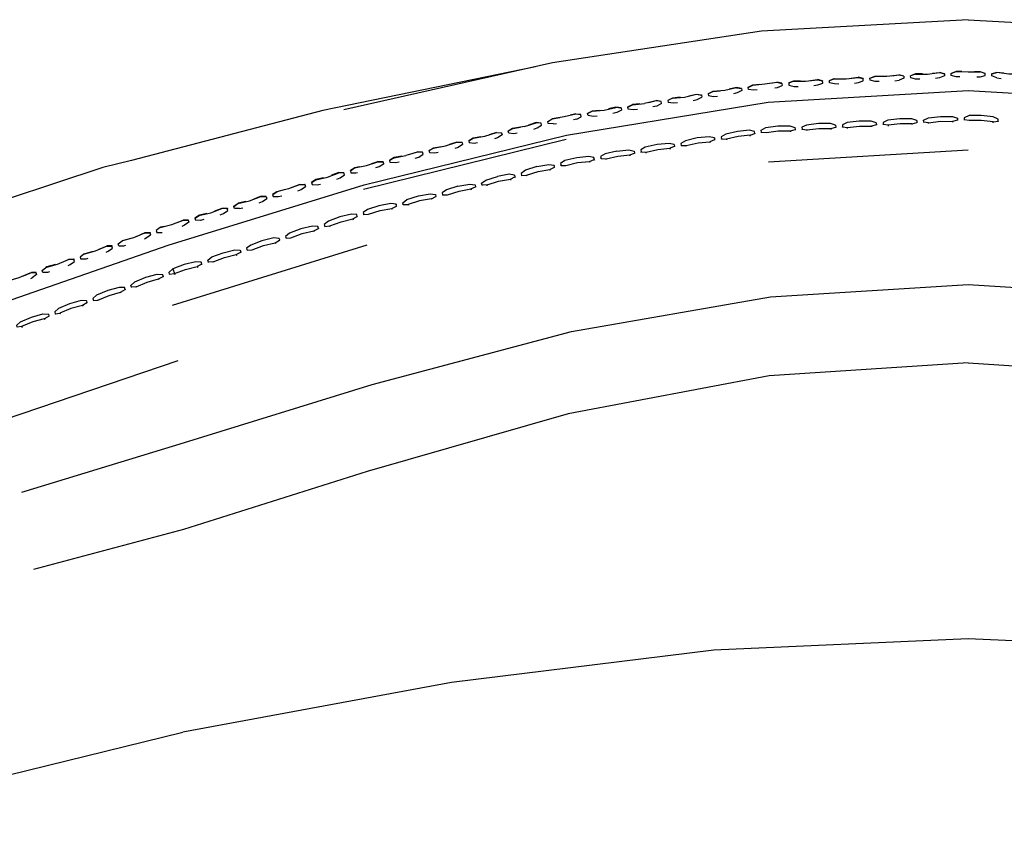
# Model space of a CAD drawing. Units: metres. Extents: x -0.354 to 0.354, y -0.405 to 0.405.
# Drawn here: x -0.173 to 0.007, y 0.255 to 0.405 of the extents above; entities that cross this region are included whole.
import ezdxf

# ---------------------------------------------------------------- set-up
doc = ezdxf.new("R2010")
doc.units = ezdxf.units.M
doc.header["$MEASUREMENT"] = 0

# ---------------------------------------------------------------- blocks, each defined once
blk = doc.blocks.new('5a3c2336-9560-4a08-a929-599933ac09e0')
for p, q in [((-0.02876, 0.39358), (-0.02748, 0.39374)), ((-0.01915, 0.39394), (-0.02006, 0.39418)), ((-0.01336, 0.39353), (-0.0126, 0.39363)), ((-0.01173, 0.39437), (-0.01263, 0.39461)), ((-0.00431, 0.39477), (-0.00431, 0.39481)), ((0.0012, 0.3952), (0.00221, 0.39522)), ((0.00435, 0.39481), (0.00525, 0.39505)), ((0.00523, 0.39406), (0.00601, 0.39397)), ((-0.04226, 0.39229), (-0.04359, 0.39198)), ((-0.03572, 0.39317), (-0.0349, 0.3933)), ((-0.03397, 0.39303), (-0.03398, 0.39307)), ((-0.02361, 0.39293), (-0.02437, 0.39294)), ((-0.04867, 0.3909), (-0.04867, 0.39094)), ((-0.06333, 0.38854), (-0.06427, 0.38867)), ((-0.056, 0.38971), (-0.056, 0.38975)), ((-0.07142, 0.38653), (-0.07199, 0.38639)), ((-0.07066, 0.38732), (-0.07067, 0.38736)), ((-0.0641, 0.38773), (-0.06483, 0.38756)), ((-0.00193, 0.38664), (-0.00194, 0.38671)), ((-0.08312, 0.38479), (-0.08311, 0.38483)), ((-0.07791, 0.38576), (-0.07792, 0.38581)), ((-0.07571, 0.38564), (-0.07509, 0.38574)), ((-0.02418, 0.38541), (-0.02415, 0.38504)), ((-0.0229, 0.38505), (-0.02291, 0.38512)), ((-0.01676, 0.38585), (-0.01674, 0.38548)), ((-0.0081, 0.38592), (-0.0081, 0.38599)), ((-0.07335, 0.38279), (-0.11035, 0.37366)), ((-0.08606, 0.38411), (-0.08743, 0.38367)), ((-0.08512, 0.38399), (-0.08513, 0.38403)), ((-0.04502, 0.38285), (-0.04503, 0.38292)), ((-0.03896, 0.38421), (-0.03897, 0.38429)), ((-0.09233, 0.38222), (-0.09234, 0.38226)), ((-0.09113, 0.38256), (-0.09113, 0.38255)), ((-0.05662, 0.38098), (-0.05443, 0.3812)), ((-0.05363, 0.38189), (-0.05357, 0.38152)), ((-0.05233, 0.38166), (-0.05235, 0.38172)), ((-0.10477, 0.37947), (-0.10556, 0.379)), ((-0.10186, 0.38013), (-0.10049, 0.38056)), ((-0.10091, 0.3794), (-0.10027, 0.3796)), ((-0.09955, 0.38045), (-0.09956, 0.38049)), ((-0.06094, 0.38061), (-0.06096, 0.38069)), ((-0.05965, 0.38046), (-0.05967, 0.38053)), ((0, 0.38083), (-0.03642, 0.37869)), ((-0.07548, 0.37768), (-0.0755, 0.37774)), ((-0.07428, 0.37797), (-0.07429, 0.37804)), ((-0.11765, 0.37582), (-0.11903, 0.3755)), ((-0.11391, 0.37671), (-0.11392, 0.37675)), ((-0.11273, 0.37711), (-0.11273, 0.37712)), ((-0.08149, 0.37626), (-0.08148, 0.37619)), ((-0.121, 0.37454), (-0.12101, 0.37458)), ((-0.11982, 0.37495), (-0.11982, 0.37494)), ((-0.08997, 0.37447), (-0.08999, 0.37454)), ((-0.0887, 0.37448), (-0.08868, 0.37441)), ((-0.12809, 0.37238), (-0.1281, 0.37242)), ((-0.12691, 0.37278), (-0.12693, 0.37276)), ((-0.09719, 0.37275), (-0.09711, 0.3724)), ((-0.0959, 0.37269), (-0.09588, 0.37263)), ((-0.13519, 0.37025), (-0.13518, 0.37021)), ((-0.134, 0.37061), (-0.13321, 0.37116)), ((-0.13299, 0.3702), (-0.13237, 0.37034)), ((-0.11155, 0.36903), (-0.11158, 0.3691)), ((-0.11736, 0.36688), (-0.11739, 0.36694)), ((-0.15164, 0.36518), (-0.1502, 0.3658)), ((-0.14934, 0.36578), (-0.1493, 0.3658)), ((-0.11858, 0.36658), (-0.11855, 0.36651)), ((-0.10975, 0.36352), (-0.14528, 0.35252)), ((-0.12448, 0.36476), (-0.12445, 0.3647)), ((-0.13358, 0.36178), (-0.13275, 0.36222)), ((-0.16548, 0.36034), (-0.16403, 0.36097)), ((-0.16313, 0.36092), (-0.16315, 0.36096)), ((-0.13994, 0.3604), (-0.1399, 0.36033)), ((-0.13862, 0.36035), (-0.13865, 0.36041)), ((-0.17242, 0.35792), (-0.17094, 0.35855)), ((-0.17107, 0.35744), (-0.17083, 0.35755)), ((-0.15265, 0.35576), (-0.15269, 0.35582)), ((-0.15386, 0.35541), (-0.15381, 0.35536)), ((-0.1609, 0.35334), (-0.16081, 0.35299)), ((-0.15964, 0.3534), (-0.15959, 0.35334)), ((-0.16785, 0.35093), (-0.16775, 0.35057)), ((-0.16652, 0.35093), (-0.16659, 0.35098)), ((-0.09425, 0.28363), (-0.1433, 0.27458))]:
    blk.add_line(p, q)
for points in [[(0, 0.40468, 0), (-0.03773, 0.40257, 0), (-0.07582, 0.39678, 0), (-0.11395, 0.38823, 0)], [(0, 0.40468, 0), (0.03773, 0.40257, 0), (0.07581, 0.39678, 0), (0.11395, 0.38823, 0)], [(-0.07892, 0.39608, 0), (-0.11776, 0.38812, 0), (-0.15268, 0.379, 0), (-0.15789, 0.37771, 0), (-0.1841, 0.36908, 0)], [(-0.03057, 0.39347, 0), (-0.03187, 0.39348, 0), (-0.03187, 0.39345, 0), (-0.02966, 0.39343, 0), (-0.02748, 0.39371, 0)], [(-0.02656, 0.3935, 0), (-0.02748, 0.39374, 0), (-0.02748, 0.39371, 0), (-0.02656, 0.39349, 0)], [(-0.02532, 0.39358, 0), (-0.02532, 0.39356, 0), (-0.02532, 0.39358, 0), (-0.02444, 0.39392, 0), (-0.02315, 0.39391, 0)], [(-0.02437, 0.39294, 0), (-0.02529, 0.39318, 0), (-0.02532, 0.39356, 0), (-0.02444, 0.39389, 0)], [(-0.02444, 0.39392, 0), (-0.02444, 0.39389, 0), (-0.02224, 0.39387, 0), (-0.02006, 0.39415, 0), (-0.01914, 0.39393, 0)], [(-0.02134, 0.39402, 0), (-0.02006, 0.39418, 0), (-0.02006, 0.39415, 0)], [(-0.02075, 0.3931, 0), (-0.02, 0.3932, 0), (-0.01912, 0.39354, 0), (-0.01914, 0.39393, 0), (-0.01915, 0.39394, 0), (-0.01914, 0.3939, 0)], [(-0.0179, 0.39401, 0), (-0.0179, 0.394, 0), (-0.0179, 0.39401, 0), (-0.01702, 0.39436, 0)], [(-0.01788, 0.39361, 0), (-0.0179, 0.394, 0), (-0.01702, 0.39432, 0)], [(-0.01621, 0.39337, 0), (-0.01697, 0.39337, 0), (-0.01788, 0.39361, 0)], [(-0.01482, 0.39431, 0), (-0.01702, 0.39432, 0), (-0.01702, 0.39436, 0), (-0.01573, 0.39435, 0)], [(-0.01173, 0.39434, 0), (-0.01173, 0.39437, 0), (-0.01173, 0.39436, 0), (-0.01263, 0.39458, 0), (-0.01482, 0.39431, 0)], [(-0.01391, 0.39445, 0), (-0.01263, 0.39461, 0), (-0.01263, 0.39458, 0)], [(-0.01173, 0.39436, 0), (-0.01171, 0.39398, 0), (-0.0126, 0.39363, 0)], [(-0.00832, 0.39478, 0), (-0.0096, 0.39479, 0), (-0.0096, 0.39476, 0), (-0.01048, 0.39443, 0)], [(-0.0096, 0.39479, 0), (-0.01048, 0.39445, 0), (-0.01048, 0.39443, 0), (-0.01048, 0.39445, 0)], [(-0.0088, 0.3938, 0), (-0.00957, 0.39381, 0), (-0.01047, 0.39405, 0), (-0.01048, 0.39443, 0)], [(-0.0096, 0.39476, 0), (-0.0074, 0.39474, 0), (-0.00521, 0.39502, 0), (-0.00431, 0.3948, 0)], [(-0.00648, 0.39489, 0), (-0.00521, 0.39505, 0), (-0.00521, 0.39502, 0)], [(-0.00431, 0.3948, 0), (-0.00431, 0.39441, 0), (-0.0052, 0.39407, 0), (-0.00597, 0.39397, 0)], [(-0.00431, 0.3948, 0), (-0.00431, 0.39481, 0), (-0.00521, 0.39505, 0)], [(-0.00115, 0.3952, 0), (-0.00218, 0.39523, 0), (-0.00218, 0.3952, 0), (-0.00307, 0.39487, 0)], [(-0.00307, 0.39488, 0), (-0.00307, 0.39487, 0), (-0.00307, 0.39488, 0), (-0.00218, 0.39523, 0)], [(-0.00153, 0.39423, 0), (-0.00217, 0.39424, 0), (-0.00306, 0.39448, 0), (-0.00307, 0.39487, 0)], [(-0.00218, 0.3952, 0), (0.00002, 0.39514, 0), (0.00221, 0.39519, 0), (0.00221, 0.39522, 0), (0.0031, 0.39488, 0), (0.0031, 0.39487, 0), (0.0031, 0.39488, 0)], [(0.0016, 0.39422, 0), (0.00221, 0.39424, 0), (0.0031, 0.39448, 0)], [(0.0031, 0.39448, 0), (0.0031, 0.39487, 0), (0.00221, 0.39519, 0)], [(0.00523, 0.39406, 0), (0.00434, 0.39441, 0), (0.00435, 0.39479, 0)], [(0.00651, 0.39489, 0), (0.00525, 0.39505, 0), (0.00525, 0.39502, 0), (0.00435, 0.39479, 0), (0.00435, 0.39481, 0), (0.00435, 0.39477, 0)], [(0.01052, 0.39444, 0), (0.00964, 0.39479, 0), (0.00964, 0.39476, 0), (0.00744, 0.39474, 0), (0.00525, 0.39502, 0)], [(-0.20621, 0.34457, 0), (-0.20632, 0.34335, 0), (-0.20617, 0.34242, 0), (-0.2059, 0.34167, 0), (-0.17875, 0.35211, 0), (-0.14601, 0.36353, 0), (-0.11023, 0.3745, 0), (-0.07327, 0.38362, 0), (-0.03651, 0.38963, 0), (0, 0.39177, 0)], [(-0.04226, 0.39225, 0), (-0.04441, 0.39175, 0), (-0.04659, 0.39155, 0), (-0.0466, 0.39158, 0), (-0.04523, 0.39171, 0)], [(-0.04133, 0.3921, 0), (-0.04134, 0.39214, 0), (-0.04134, 0.39213, 0), (-0.04129, 0.39174, 0), (-0.04214, 0.39131, 0), (-0.04284, 0.39114, 0)], [(-0.04134, 0.39214, 0), (-0.04226, 0.39229, 0), (-0.04226, 0.39225, 0), (-0.04134, 0.39213, 0)], [(-0.04011, 0.39234, 0), (-0.04011, 0.39233, 0), (-0.04011, 0.39234, 0), (-0.03926, 0.39277, 0)], [(-0.0385, 0.39185, 0), (-0.03915, 0.3918, 0), (-0.04006, 0.39194, 0), (-0.04011, 0.39233, 0), (-0.03926, 0.39274, 0)], [(-0.03926, 0.39274, 0), (-0.03707, 0.39294, 0), (-0.0349, 0.39326, 0)], [(-0.03926, 0.39274, 0), (-0.03926, 0.39277, 0), (-0.038, 0.39289, 0)], [(-0.03524, 0.39225, 0), (-0.0348, 0.39232, 0), (-0.03394, 0.39267, 0)], [(-0.03398, 0.39305, 0), (-0.03398, 0.39307, 0), (-0.0349, 0.3933, 0), (-0.0349, 0.39326, 0), (-0.03398, 0.39305, 0), (-0.03394, 0.39267, 0)], [(-0.03273, 0.39314, 0), (-0.03273, 0.39313, 0), (-0.03273, 0.39314, 0), (-0.03187, 0.39348, 0)], [(-0.03187, 0.39345, 0), (-0.03273, 0.39313, 0), (-0.03269, 0.39274, 0)], [(-0.03269, 0.39274, 0), (-0.03177, 0.3925, 0), (-0.03101, 0.3925, 0)], [(-0.02816, 0.39267, 0), (-0.0274, 0.39276, 0), (-0.02653, 0.39311, 0), (-0.02656, 0.39349, 0), (-0.02656, 0.3935, 0), (-0.02656, 0.39347, 0)], [(0, 0.39177, 0), (0.03651, 0.38963, 0), (0.07326, 0.38362, 0)], [(-0.05393, 0.39038, 0), (-0.05477, 0.38995, 0), (-0.05477, 0.38994, 0), (-0.05477, 0.38995, 0)], [(-0.05393, 0.39035, 0), (-0.05477, 0.38994, 0), (-0.05471, 0.38956, 0)], [(-0.05256, 0.39051, 0), (-0.05393, 0.39038, 0), (-0.05393, 0.39035, 0), (-0.05174, 0.39056, 0), (-0.04959, 0.39106, 0), (-0.04867, 0.39093, 0), (-0.04862, 0.39055, 0)], [(-0.05094, 0.39078, 0), (-0.04959, 0.39109, 0), (-0.04959, 0.39106, 0)], [(-0.0502, 0.38994, 0), (-0.04946, 0.39011, 0), (-0.04862, 0.39055, 0)], [(-0.04959, 0.39109, 0), (-0.04867, 0.39094, 0), (-0.04867, 0.39093, 0)], [(-0.04744, 0.39114, 0), (-0.04744, 0.39113, 0), (-0.04744, 0.39114, 0), (-0.0466, 0.39158, 0)], [(-0.04659, 0.39155, 0), (-0.04744, 0.39113, 0), (-0.04739, 0.39075, 0)], [(-0.04574, 0.39067, 0), (-0.04647, 0.3906, 0), (-0.04739, 0.39075, 0)], [(-0.06724, 0.38812, 0), (-0.0686, 0.38799, 0), (-0.0686, 0.38796, 0), (-0.06641, 0.38817, 0), (-0.06427, 0.38867, 0), (-0.06427, 0.3887, 0)], [(-0.06333, 0.38856, 0), (-0.06427, 0.3887, 0), (-0.06561, 0.38839, 0)], [(-0.06333, 0.38851, 0), (-0.06333, 0.38856, 0), (-0.06333, 0.38854, 0), (-0.06327, 0.38816, 0), (-0.0641, 0.38773, 0)], [(-0.0621, 0.38876, 0), (-0.0621, 0.38874, 0), (-0.0621, 0.38876, 0), (-0.06127, 0.38919, 0)], [(-0.06204, 0.38836, 0), (-0.0621, 0.38874, 0), (-0.06127, 0.38915, 0)], [(-0.06035, 0.38829, 0), (-0.06111, 0.38822, 0), (-0.06204, 0.38836, 0)], [(-0.0599, 0.38932, 0), (-0.06127, 0.38919, 0), (-0.06127, 0.38915, 0), (-0.05908, 0.38936, 0)], [(-0.05594, 0.38935, 0), (-0.056, 0.38974, 0), (-0.05693, 0.38986, 0), (-0.05908, 0.38936, 0)], [(-0.05827, 0.38958, 0), (-0.05693, 0.3899, 0), (-0.05693, 0.38986, 0)], [(-0.05594, 0.38935, 0), (-0.05678, 0.38892, 0), (-0.05751, 0.38875, 0)], [(-0.056, 0.38974, 0), (-0.056, 0.38975, 0), (-0.05693, 0.3899, 0)], [(-0.05303, 0.38948, 0), (-0.05379, 0.38941, 0), (-0.05471, 0.38956, 0)], [(-0.07671, 0.3861, 0), (-0.07671, 0.38609, 0), (-0.07671, 0.3861, 0), (-0.0759, 0.3866, 0)], [(-0.07571, 0.38564, 0), (-0.07663, 0.38571, 0), (-0.07671, 0.38609, 0), (-0.0759, 0.38657, 0)], [(-0.0716, 0.3875, 0), (-0.07067, 0.38736, 0), (-0.07067, 0.38735, 0), (-0.0716, 0.38746, 0), (-0.07374, 0.38695, 0), (-0.0759, 0.38657, 0), (-0.0759, 0.3866, 0), (-0.0745, 0.38685, 0)], [(-0.0716, 0.38746, 0), (-0.0716, 0.3875, 0), (-0.07265, 0.38724, 0)], [(-0.07142, 0.38653, 0), (-0.07059, 0.38697, 0), (-0.07067, 0.38735, 0)], [(-0.0686, 0.38796, 0), (-0.06943, 0.38755, 0), (-0.06943, 0.38756, 0), (-0.0686, 0.38799, 0)], [(-0.06767, 0.38709, 0), (-0.06843, 0.38702, 0), (-0.06936, 0.38717, 0), (-0.06943, 0.38755, 0), (-0.06943, 0.38756, 0)], [(-0.00935, 0.38628, 0), (-0.01025, 0.38659, 0), (-0.01245, 0.3866, 0), (-0.01464, 0.38633, 0), (-0.01552, 0.38592, 0), (-0.0155, 0.38555, 0)], [(-0.0072, 0.38586, 0), (-0.0081, 0.38599, 0), (-0.00811, 0.38636, 0), (-0.00722, 0.38676, 0), (-0.00503, 0.38703, 0)], [(-0.00503, 0.38703, 0), (-0.00283, 0.38702, 0), (-0.00194, 0.38671, 0), (-0.00193, 0.38634, 0)], [(0.00547, 0.38614, 0), (0.00548, 0.38651, 0), (0.00459, 0.38692, 0), (0.0024, 0.38719, 0), (0.0002, 0.38717, 0), (-0.00069, 0.38677, 0), (-0.00069, 0.3864, 0)], [(0.00457, 0.38585, 0), (0.00458, 0.38601, 0), (0.00239, 0.38628, 0), (0.0002, 0.38626, 0), (-0.00069, 0.3864, 0), (-0.00069, 0.38633, 0)], [(-0.08095, 0.38518, 0), (-0.08312, 0.38479, 0), (-0.08392, 0.38432, 0)], [(-0.08392, 0.38432, 0), (-0.08392, 0.38433, 0), (-0.08311, 0.38483, 0), (-0.08171, 0.38508, 0)], [(-0.08095, 0.38518, 0), (-0.07885, 0.38584, 0), (-0.07885, 0.38588, 0)], [(-0.07792, 0.38579, 0), (-0.07792, 0.38581, 0), (-0.07885, 0.38588, 0), (-0.08021, 0.38545, 0)], [(-0.07925, 0.38472, 0), (-0.07865, 0.38491, 0), (-0.07784, 0.38541, 0)], [(-0.07784, 0.38541, 0), (-0.07792, 0.38579, 0), (-0.07885, 0.38584, 0)], [(-0.0377, 0.38412, 0), (-0.03775, 0.38449, 0), (-0.0369, 0.38498, 0), (-0.03473, 0.38528, 0), (-0.03252, 0.38528, 0), (-0.03159, 0.38498, 0)], [(-0.03243, 0.38437, 0), (-0.03155, 0.38461, 0), (-0.03155, 0.38454, 0)], [(-0.03158, 0.3849, 0), (-0.03159, 0.38498, 0), (-0.03155, 0.38461, 0)], [(-0.02417, 0.38534, 0), (-0.02418, 0.38541, 0), (-0.0251, 0.38571, 0), (-0.0273, 0.38572, 0), (-0.02948, 0.38545, 0), (-0.03035, 0.38505, 0), (-0.03031, 0.38468, 0)], [(-0.03031, 0.38461, 0), (-0.03031, 0.38468, 0), (-0.0294, 0.38455, 0)], [(-0.02939, 0.38439, 0), (-0.0294, 0.38455, 0), (-0.02723, 0.38482, 0), (-0.02503, 0.38481, 0), (-0.02502, 0.38465, 0)], [(-0.02503, 0.38481, 0), (-0.02415, 0.38504, 0), (-0.02414, 0.38497, 0)], [(-0.01676, 0.38577, 0), (-0.01676, 0.38585, 0), (-0.01767, 0.38615, 0), (-0.01988, 0.38616, 0), (-0.02206, 0.38589, 0), (-0.02293, 0.38548, 0), (-0.02291, 0.38512, 0), (-0.022, 0.38499, 0)], [(-0.02199, 0.38483, 0), (-0.022, 0.38499, 0), (-0.01982, 0.38525, 0), (-0.01763, 0.38524, 0)], [(-0.01674, 0.38541, 0), (-0.01674, 0.38548, 0), (-0.01763, 0.38524, 0), (-0.01762, 0.38509, 0)], [(-0.0146, 0.38542, 0), (-0.0155, 0.38555, 0), (-0.0155, 0.38548, 0)], [(-0.01023, 0.38568, 0), (-0.01242, 0.38569, 0), (-0.0146, 0.38542, 0), (-0.01459, 0.38526, 0)], [(-0.01022, 0.38552, 0), (-0.01023, 0.38568, 0), (-0.00934, 0.38592, 0), (-0.00934, 0.38585, 0)], [(-0.00935, 0.38621, 0), (-0.00935, 0.38628, 0), (-0.00934, 0.38592, 0)], [(-0.0072, 0.3857, 0), (-0.0072, 0.38586, 0), (-0.00501, 0.38613, 0), (-0.00282, 0.38611, 0)], [(-0.00193, 0.38627, 0), (-0.00193, 0.38634, 0), (-0.00282, 0.38611, 0), (-0.00282, 0.38596, 0)], [(0.00458, 0.38601, 0), (0.00547, 0.38614, 0), (0.00547, 0.38607, 0)], [(-0.09114, 0.38254, 0), (-0.09113, 0.38256, 0), (-0.09033, 0.38306, 0)], [(-0.09034, 0.38302, 0), (-0.09114, 0.38254, 0), (-0.09105, 0.38217, 0)], [(-0.08892, 0.38331, 0), (-0.09033, 0.38306, 0), (-0.09034, 0.38302, 0), (-0.08817, 0.3834, 0), (-0.08607, 0.38407, 0)], [(-0.08505, 0.38364, 0), (-0.08586, 0.38314, 0), (-0.08645, 0.38295, 0)], [(-0.08606, 0.38411, 0), (-0.08607, 0.38407, 0), (-0.08514, 0.38402, 0), (-0.08505, 0.38364, 0)], [(-0.08606, 0.38411, 0), (-0.08513, 0.38403, 0), (-0.08514, 0.38402, 0)], [(-0.08384, 0.38394, 0), (-0.08392, 0.38432, 0), (-0.08392, 0.38433, 0)], [(-0.0823, 0.38397, 0), (-0.08291, 0.38387, 0), (-0.08384, 0.38394, 0)], [(-0.04942, 0.38308, 0), (-0.05157, 0.38258, 0), (-0.0524, 0.38209, 0), (-0.05235, 0.38172, 0), (-0.05144, 0.38169, 0)], [(-0.0463, 0.38309, 0), (-0.04723, 0.38329, 0), (-0.04942, 0.38308, 0)], [(-0.04629, 0.38301, 0), (-0.0463, 0.38309, 0), (-0.04625, 0.38272, 0)], [(-0.03893, 0.38392, 0), (-0.03897, 0.38429, 0), (-0.0399, 0.38449, 0), (-0.04209, 0.38428, 0), (-0.04424, 0.38378, 0), (-0.04507, 0.38329, 0), (-0.04503, 0.38292, 0), (-0.04412, 0.38288, 0)], [(-0.03979, 0.38359, 0), (-0.04197, 0.38338, 0), (-0.04412, 0.38288, 0), (-0.0441, 0.38273, 0)], [(-0.03977, 0.38344, 0), (-0.03979, 0.38359, 0), (-0.03893, 0.38392, 0), (-0.03892, 0.38385, 0)], [(-0.0377, 0.38405, 0), (-0.0377, 0.38412, 0), (-0.0368, 0.38408, 0), (-0.03463, 0.38438, 0), (-0.03243, 0.38437, 0), (-0.03241, 0.38422, 0)], [(-0.09834, 0.38078, 0), (-0.09835, 0.38079, 0), (-0.09754, 0.38129, 0), (-0.09613, 0.38154, 0)], [(-0.09755, 0.38125, 0), (-0.09835, 0.38077, 0), (-0.09835, 0.38079, 0)], [(-0.09754, 0.38129, 0), (-0.09755, 0.38125, 0), (-0.09539, 0.38163, 0), (-0.09329, 0.3823, 0), (-0.09328, 0.38233, 0)], [(-0.09235, 0.38225, 0), (-0.09234, 0.38226, 0), (-0.09328, 0.38233, 0), (-0.09465, 0.3819, 0)], [(-0.09329, 0.3823, 0), (-0.09235, 0.38225, 0), (-0.09226, 0.38187, 0), (-0.09306, 0.38137, 0), (-0.09365, 0.38119, 0)], [(-0.08951, 0.3822, 0), (-0.09012, 0.38209, 0), (-0.09105, 0.38217, 0)], [(-0.05676, 0.38188, 0), (-0.05891, 0.38138, 0), (-0.05973, 0.38089, 0), (-0.05967, 0.38053, 0), (-0.05876, 0.38049, 0)], [(-0.05873, 0.38033, 0), (-0.05876, 0.38049, 0), (-0.05662, 0.38098, 0)], [(-0.05362, 0.38181, 0), (-0.05363, 0.38189, 0), (-0.05457, 0.38209, 0), (-0.05676, 0.38188, 0)], [(-0.05356, 0.38145, 0), (-0.05357, 0.38152, 0), (-0.05443, 0.3812, 0), (-0.0544, 0.38104, 0)], [(-0.05141, 0.38153, 0), (-0.05144, 0.38169, 0), (-0.04929, 0.38218, 0), (-0.04711, 0.38239, 0), (-0.04709, 0.38224, 0)], [(-0.04624, 0.38265, 0), (-0.04625, 0.38272, 0), (-0.04711, 0.38239, 0)], [(-0.10335, 0.37976, 0), (-0.10476, 0.37951, 0), (-0.10556, 0.37901, 0), (-0.10555, 0.379, 0)], [(-0.10476, 0.37951, 0), (-0.10477, 0.37947, 0), (-0.1026, 0.37986, 0)], [(-0.09956, 0.38047, 0), (-0.09956, 0.38049, 0), (-0.10049, 0.38056, 0), (-0.1005, 0.38052, 0), (-0.1026, 0.37986, 0)], [(-0.10027, 0.3796, 0), (-0.09947, 0.3801, 0), (-0.09956, 0.38047, 0), (-0.1005, 0.38052, 0)], [(-0.09671, 0.38043, 0), (-0.09732, 0.38032, 0), (-0.09826, 0.3804, 0), (-0.09835, 0.38077, 0)], [(-0.06828, 0.37949, 0), (-0.06924, 0.37969, 0), (-0.07143, 0.37947, 0), (-0.07357, 0.37897, 0), (-0.07437, 0.3784, 0), (-0.07429, 0.37804, 0), (-0.07339, 0.37808, 0)], [(-0.06822, 0.37913, 0), (-0.06828, 0.37949, 0), (-0.06827, 0.37942, 0)], [(-0.0641, 0.38068, 0), (-0.06624, 0.38018, 0), (-0.06706, 0.37969, 0), (-0.06699, 0.37933, 0)], [(-0.06697, 0.37926, 0), (-0.06699, 0.37933, 0), (-0.06608, 0.37929, 0)], [(-0.06604, 0.37914, 0), (-0.06608, 0.37929, 0), (-0.06394, 0.37978, 0), (-0.06175, 0.38, 0), (-0.06172, 0.37984, 0)], [(-0.0641, 0.38068, 0), (-0.0619, 0.38089, 0), (-0.06096, 0.38069, 0), (-0.06089, 0.38032, 0)], [(-0.06175, 0.38, 0), (-0.06089, 0.38032, 0), (-0.06088, 0.38026, 0)], [(-0.11194, 0.37766, 0), (-0.11273, 0.37712, 0), (-0.11274, 0.3771, 0), (-0.11196, 0.37761, 0), (-0.10981, 0.37807, 0), (-0.10772, 0.37875, 0)], [(-0.11109, 0.37784, 0), (-0.11194, 0.37766, 0), (-0.11196, 0.37761, 0)], [(-0.10884, 0.37842, 0), (-0.1077, 0.37879, 0), (-0.10772, 0.37875, 0), (-0.10677, 0.3787, 0), (-0.10677, 0.37872, 0)], [(-0.10677, 0.3787, 0), (-0.10667, 0.37833, 0), (-0.10747, 0.37783, 0), (-0.10813, 0.37762, 0)], [(-0.10676, 0.37868, 0), (-0.10677, 0.37872, 0), (-0.1077, 0.37879, 0)], [(-0.10546, 0.37863, 0), (-0.10556, 0.379, 0), (-0.10556, 0.37901, 0)], [(-0.10383, 0.37868, 0), (-0.10453, 0.37855, 0), (-0.10546, 0.37863, 0)], [(-0.07868, 0.37785, 0), (-0.08078, 0.37718, 0), (-0.08157, 0.37662, 0), (-0.08149, 0.37626, 0), (-0.08059, 0.37629, 0)], [(-0.07868, 0.37785, 0), (-0.07652, 0.37824, 0), (-0.07557, 0.3781, 0), (-0.07556, 0.37803, 0)], [(-0.07633, 0.37735, 0), (-0.0755, 0.37774, 0), (-0.07557, 0.3781, 0)], [(-0.07339, 0.37808, 0), (-0.07126, 0.37858, 0), (-0.06907, 0.3788, 0), (-0.06903, 0.37865, 0)], [(-0.06907, 0.3788, 0), (-0.06822, 0.37913, 0), (-0.0682, 0.37906, 0)], [(-0.11907, 0.37545, 0), (-0.11693, 0.37595, 0), (-0.11487, 0.37673, 0), (-0.11484, 0.37678, 0)], [(-0.11393, 0.37674, 0), (-0.11392, 0.37675, 0), (-0.11484, 0.37678, 0), (-0.11618, 0.37627, 0)], [(-0.1152, 0.37559, 0), (-0.11461, 0.37582, 0), (-0.11383, 0.37636, 0)], [(-0.11383, 0.37636, 0), (-0.11393, 0.37674, 0), (-0.11487, 0.37673, 0)], [(-0.11274, 0.3771, 0), (-0.11263, 0.37673, 0), (-0.11171, 0.3767, 0), (-0.11143, 0.37676, 0)], [(-0.08779, 0.37451, 0), (-0.0887, 0.37448, 0), (-0.08878, 0.37484, 0), (-0.08799, 0.3754, 0), (-0.08589, 0.37606, 0)], [(-0.08278, 0.37632, 0), (-0.08373, 0.37645, 0), (-0.08589, 0.37606, 0)], [(-0.08353, 0.37556, 0), (-0.0827, 0.37596, 0), (-0.08268, 0.37589, 0)], [(-0.08276, 0.37625, 0), (-0.08278, 0.37632, 0), (-0.0827, 0.37596, 0)], [(-0.08055, 0.37614, 0), (-0.08059, 0.37629, 0), (-0.07849, 0.37696, 0), (-0.07633, 0.37735, 0), (-0.0763, 0.3772, 0)], [(-0.12193, 0.37461, 0), (-0.12197, 0.37456, 0), (-0.12403, 0.37378, 0), (-0.12617, 0.37328, 0), (-0.12612, 0.37333, 0), (-0.12474, 0.37365, 0)], [(-0.12327, 0.3741, 0), (-0.12193, 0.37461, 0), (-0.12101, 0.37458, 0), (-0.12103, 0.37457, 0)], [(-0.1223, 0.37342, 0), (-0.1217, 0.37365, 0), (-0.12092, 0.3742, 0)], [(-0.12197, 0.37456, 0), (-0.12103, 0.37457, 0), (-0.12092, 0.3742, 0)], [(-0.11903, 0.3755, 0), (-0.11982, 0.37495, 0), (-0.11983, 0.37493, 0), (-0.11973, 0.37456, 0), (-0.1188, 0.37454, 0), (-0.11819, 0.37468, 0)], [(-0.11983, 0.37493, 0), (-0.11907, 0.37545, 0), (-0.11903, 0.3755, 0)], [(-0.09311, 0.37428, 0), (-0.09521, 0.37361, 0), (-0.09599, 0.37305, 0), (-0.0959, 0.37269, 0), (-0.09499, 0.37273, 0)], [(-0.09495, 0.37258, 0), (-0.09499, 0.37273, 0), (-0.0929, 0.37339, 0), (-0.09074, 0.37378, 0), (-0.09069, 0.37363, 0)], [(-0.09311, 0.37428, 0), (-0.09094, 0.37467, 0), (-0.08999, 0.37454, 0), (-0.0899, 0.37418, 0)], [(-0.09074, 0.37378, 0), (-0.0899, 0.37418, 0), (-0.08988, 0.37411, 0)], [(-0.08775, 0.37436, 0), (-0.08779, 0.37451, 0), (-0.08569, 0.37517, 0), (-0.08353, 0.37556, 0), (-0.08349, 0.37541, 0)], [(-0.13182, 0.37148, 0), (-0.13321, 0.37116, 0), (-0.13327, 0.37111, 0), (-0.13113, 0.37161, 0), (-0.12907, 0.37239, 0)], [(-0.12812, 0.3724, 0), (-0.1281, 0.37242, 0), (-0.12902, 0.37244, 0), (-0.13036, 0.37193, 0)], [(-0.12939, 0.37125, 0), (-0.1288, 0.37148, 0), (-0.12801, 0.37203, 0)], [(-0.12902, 0.37244, 0), (-0.12907, 0.37239, 0), (-0.12812, 0.3724, 0), (-0.12801, 0.37203, 0)], [(-0.12617, 0.37328, 0), (-0.12693, 0.37276, 0), (-0.12682, 0.37239, 0)], [(-0.12691, 0.37277, 0), (-0.12691, 0.37278, 0), (-0.12612, 0.37333, 0)], [(-0.12682, 0.37239, 0), (-0.1259, 0.37237, 0), (-0.12527, 0.37251, 0)], [(-0.10242, 0.37183, 0), (-0.10032, 0.37249, 0), (-0.09815, 0.37288, 0), (-0.09719, 0.37275, 0), (-0.09717, 0.37268, 0)], [(-0.09794, 0.372, 0), (-0.1001, 0.37161, 0), (-0.1022, 0.37095, 0), (-0.10214, 0.3708, 0)], [(-0.09789, 0.37185, 0), (-0.09794, 0.372, 0), (-0.09711, 0.3724, 0), (-0.09708, 0.37233, 0)], [(-0.13891, 0.36932, 0), (-0.1403, 0.36899, 0), (-0.14037, 0.36893, 0), (-0.13823, 0.36944, 0), (-0.13617, 0.37022, 0), (-0.13611, 0.37027, 0)], [(-0.13745, 0.36976, 0), (-0.13611, 0.37027, 0), (-0.13519, 0.37025, 0), (-0.13522, 0.37023, 0)], [(-0.13648, 0.36908, 0), (-0.13589, 0.36931, 0), (-0.1351, 0.36986, 0), (-0.13522, 0.37023, 0), (-0.13617, 0.37022, 0)], [(-0.13299, 0.3702, 0), (-0.13391, 0.37022, 0), (-0.13402, 0.37059, 0), (-0.13327, 0.37111, 0)], [(-0.13402, 0.37059, 0), (-0.134, 0.37061, 0), (-0.134, 0.37061, 0)], [(-0.1044, 0.37097, 0), (-0.10537, 0.3711, 0), (-0.10753, 0.3707, 0), (-0.10963, 0.37003, 0), (-0.11039, 0.36945, 0), (-0.11029, 0.36909, 0)], [(-0.11027, 0.36903, 0), (-0.11029, 0.36909, 0), (-0.1094, 0.36916, 0), (-0.1073, 0.36983, 0), (-0.10514, 0.37022, 0), (-0.10508, 0.37007, 0)], [(-0.10514, 0.37022, 0), (-0.10431, 0.37061, 0), (-0.10428, 0.37055, 0)], [(-0.10431, 0.37061, 0), (-0.1044, 0.37097, 0), (-0.10437, 0.3709, 0)], [(-0.1031, 0.37091, 0), (-0.10319, 0.37127, 0), (-0.10242, 0.37183, 0)], [(-0.10308, 0.37085, 0), (-0.1031, 0.37091, 0), (-0.1022, 0.37095, 0)], [(-0.14112, 0.36842, 0), (-0.14109, 0.36844, 0), (-0.1403, 0.36899, 0)], [(-0.14037, 0.36893, 0), (-0.14112, 0.36842, 0), (-0.141, 0.36805, 0)], [(-0.11149, 0.36874, 0), (-0.11158, 0.3691, 0), (-0.11254, 0.36919, 0), (-0.11468, 0.36868, 0), (-0.11674, 0.3679, 0), (-0.11749, 0.3673, 0), (-0.11739, 0.36694, 0), (-0.1165, 0.36702, 0)], [(-0.11231, 0.36831, 0), (-0.11149, 0.36874, 0), (-0.11146, 0.36868, 0)], [(-0.14745, 0.36672, 0), (-0.14818, 0.36618, 0), (-0.14805, 0.36582, 0), (-0.14715, 0.36582, 0), (-0.1471, 0.36583, 0)], [(-0.1467, 0.36695, 0), (-0.14737, 0.36678, 0), (-0.14745, 0.36672, 0), (-0.14533, 0.36726, 0), (-0.14328, 0.36805, 0)], [(-0.14433, 0.36767, 0), (-0.1432, 0.3681, 0), (-0.14228, 0.36808, 0)], [(-0.14231, 0.36806, 0), (-0.14219, 0.36769, 0), (-0.14298, 0.36714, 0), (-0.14347, 0.36695, 0)], [(-0.14227, 0.36804, 0), (-0.14228, 0.36808, 0), (-0.14231, 0.36806, 0), (-0.14328, 0.36805, 0), (-0.1432, 0.3681, 0)], [(-0.13946, 0.36817, 0), (-0.14008, 0.36803, 0), (-0.141, 0.36805, 0)], [(-0.11864, 0.36686, 0), (-0.11867, 0.36693, 0), (-0.11964, 0.36701, 0), (-0.12177, 0.3665, 0), (-0.12383, 0.36572, 0), (-0.12458, 0.36512, 0), (-0.12448, 0.36476, 0), (-0.12359, 0.36484, 0)], [(-0.1194, 0.36613, 0), (-0.11858, 0.36658, 0), (-0.11867, 0.36693, 0)], [(-0.11644, 0.36688, 0), (-0.1165, 0.36702, 0), (-0.11444, 0.3678, 0), (-0.11231, 0.36831, 0), (-0.11225, 0.36816, 0)], [(-0.1502, 0.3658, 0), (-0.1503, 0.36573, 0), (-0.1523, 0.36488, 0), (-0.15441, 0.3643, 0)], [(-0.15034, 0.36468, 0), (-0.14999, 0.36483, 0), (-0.14922, 0.36541, 0)], [(-0.1503, 0.36573, 0), (-0.14934, 0.36578, 0), (-0.14922, 0.36541, 0)], [(-0.1502, 0.3658, 0), (-0.1493, 0.3658, 0), (-0.14929, 0.36576, 0)], [(-0.12576, 0.36475, 0), (-0.12673, 0.36483, 0), (-0.12887, 0.36432, 0), (-0.13093, 0.36354, 0)], [(-0.12352, 0.3647, 0), (-0.12359, 0.36484, 0), (-0.12153, 0.36562, 0), (-0.1194, 0.36613, 0), (-0.11933, 0.36599, 0)], [(-0.15968, 0.36237, 0), (-0.1612, 0.36196, 0), (-0.16136, 0.36187, 0), (-0.15926, 0.36245, 0), (-0.15725, 0.3633, 0)], [(-0.15856, 0.36276, 0), (-0.15711, 0.36338, 0), (-0.15725, 0.3633, 0), (-0.15628, 0.36335, 0), (-0.15623, 0.36338, 0)], [(-0.15729, 0.36225, 0), (-0.15694, 0.3624, 0), (-0.15615, 0.36299, 0), (-0.15628, 0.36335, 0)], [(-0.15621, 0.36334, 0), (-0.15623, 0.36338, 0), (-0.15711, 0.36338, 0)], [(-0.15499, 0.36339, 0), (-0.15512, 0.36376, 0), (-0.15441, 0.3643, 0), (-0.15428, 0.36437, 0), (-0.15277, 0.36479, 0)], [(-0.15499, 0.36339, 0), (-0.1541, 0.3634, 0), (-0.15373, 0.3635, 0)], [(-0.13093, 0.36354, 0), (-0.13167, 0.36294, 0), (-0.13157, 0.36259, 0)], [(-0.1306, 0.36253, 0), (-0.13068, 0.36267, 0), (-0.12862, 0.36344, 0), (-0.12649, 0.36395, 0), (-0.12641, 0.36381, 0)], [(-0.12649, 0.36395, 0), (-0.12567, 0.3644, 0), (-0.12563, 0.36434, 0)], [(-0.12573, 0.36468, 0), (-0.12576, 0.36475, 0), (-0.12567, 0.3644, 0)], [(-0.16136, 0.36187, 0), (-0.16205, 0.36133, 0), (-0.16193, 0.36097, 0)], [(-0.13777, 0.36049, 0), (-0.13865, 0.36041, 0), (-0.13876, 0.36076, 0), (-0.13802, 0.36136, 0), (-0.13596, 0.36214, 0), (-0.13383, 0.36265, 0), (-0.13285, 0.36257, 0)], [(-0.13769, 0.36035, 0), (-0.13777, 0.36049, 0), (-0.13571, 0.36127, 0), (-0.13358, 0.36178, 0), (-0.1335, 0.36164, 0)], [(-0.13282, 0.36251, 0), (-0.13285, 0.36257, 0), (-0.13275, 0.36222, 0), (-0.13272, 0.36216, 0)], [(-0.13153, 0.36252, 0), (-0.13157, 0.36259, 0), (-0.13068, 0.36267, 0)], [(-0.16886, 0.35855, 0), (-0.16899, 0.35891, 0), (-0.16831, 0.35944, 0)], [(-0.16658, 0.35996, 0), (-0.16811, 0.35954, 0), (-0.16831, 0.35944, 0), (-0.16621, 0.36002, 0), (-0.1642, 0.36087, 0), (-0.16403, 0.36097, 0), (-0.16315, 0.36096, 0), (-0.16322, 0.36093, 0)], [(-0.16422, 0.35983, 0), (-0.16388, 0.35998, 0), (-0.16309, 0.36056, 0)], [(-0.16309, 0.36056, 0), (-0.16322, 0.36093, 0), (-0.1642, 0.36087, 0)], [(-0.16068, 0.36107, 0), (-0.16104, 0.36097, 0), (-0.16193, 0.36097, 0)], [(-0.13984, 0.36004, 0), (-0.13994, 0.3604, 0), (-0.14092, 0.36047, 0), (-0.14306, 0.35996, 0), (-0.14512, 0.35918, 0), (-0.14486, 0.35831, 0), (-0.14281, 0.35909, 0)], [(-0.14281, 0.35909, 0), (-0.14067, 0.3596, 0), (-0.14058, 0.35946, 0)], [(-0.1398, 0.35998, 0), (-0.13984, 0.36004, 0), (-0.14067, 0.3596, 0)], [(-0.17593, 0.35648, 0), (-0.17527, 0.35701, 0), (-0.17316, 0.35759, 0), (-0.17116, 0.35844, 0), (-0.17094, 0.35855, 0)], [(-0.17116, 0.35844, 0), (-0.17016, 0.3585, 0), (-0.17007, 0.35855, 0)], [(-0.17006, 0.3585, 0), (-0.17007, 0.35855, 0), (-0.17094, 0.35855, 0)], [(-0.17016, 0.3585, 0), (-0.17003, 0.35814, 0), (-0.17083, 0.35755, 0)], [(-0.16767, 0.35863, 0), (-0.16799, 0.35854, 0), (-0.16886, 0.35855, 0)], [(-0.15184, 0.35592, 0), (-0.15269, 0.35582, 0), (-0.15279, 0.35617, 0), (-0.15209, 0.35679, 0), (-0.15008, 0.35764, 0)], [(-0.15008, 0.35764, 0), (-0.14798, 0.35822, 0), (-0.14701, 0.35818, 0)], [(-0.14773, 0.35735, 0), (-0.14691, 0.35782, 0), (-0.14687, 0.35777, 0)], [(-0.14696, 0.35811, 0), (-0.14701, 0.35818, 0), (-0.14691, 0.35782, 0)], [(-0.14573, 0.35821, 0), (-0.14583, 0.35856, 0), (-0.14512, 0.35918, 0)], [(-0.1457, 0.35817, 0), (-0.14573, 0.35821, 0), (-0.14486, 0.35831, 0), (-0.14477, 0.35817, 0)], [(-0.17268, 0.3184, 0), (-0.14299, 0.3275, 0), (-0.10877, 0.33805, 0), (-0.07238, 0.34774, 0), (-0.03606, 0.35409, 0), (0, 0.35631, 0)], [(-0.15174, 0.3558, 0), (-0.15184, 0.35592, 0), (-0.14982, 0.35677, 0), (-0.14773, 0.35735, 0), (-0.14763, 0.35723, 0)], [(0, 0.35631, 0), (0.03606, 0.35409, 0), (0.07238, 0.34774, 0)], [(-0.15703, 0.35522, 0), (-0.15905, 0.35437, 0), (-0.15974, 0.35375, 0), (-0.15964, 0.3534, 0), (-0.1588, 0.35349, 0)], [(-0.15868, 0.35338, 0), (-0.1588, 0.35349, 0), (-0.15678, 0.35435, 0), (-0.15469, 0.35493, 0), (-0.15457, 0.35481, 0)], [(-0.1539, 0.3557, 0), (-0.15396, 0.35576, 0), (-0.15494, 0.3558, 0), (-0.15703, 0.35522, 0)], [(-0.15469, 0.35493, 0), (-0.15386, 0.35541, 0), (-0.15396, 0.35576, 0)], [(-0.16083, 0.35328, 0), (-0.1609, 0.35334, 0), (-0.16189, 0.35338, 0), (-0.16398, 0.3528, 0), (-0.166, 0.35195, 0), (-0.16669, 0.35133, 0), (-0.16659, 0.35098, 0), (-0.16577, 0.35107, 0)], [(-0.16152, 0.35239, 0), (-0.16165, 0.3525, 0), (-0.16374, 0.35192, 0), (-0.16577, 0.35107, 0), (-0.16562, 0.35096, 0)], [(-0.16075, 0.35294, 0), (-0.16081, 0.35299, 0), (-0.16165, 0.3525, 0)], [(-0.17273, 0.34865, 0), (-0.17354, 0.34856, 0), (-0.17363, 0.34891, 0), (-0.17296, 0.34952, 0), (-0.17094, 0.35038, 0), (-0.16885, 0.35096, 0), (-0.16785, 0.35093, 0), (-0.16777, 0.35087, 0)], [(-0.16846, 0.34997, 0), (-0.16861, 0.35008, 0), (-0.16775, 0.35057, 0), (-0.16769, 0.35052, 0)], [(-0.16861, 0.35008, 0), (-0.17071, 0.3495, 0), (-0.17273, 0.34865, 0), (-0.17256, 0.34854, 0)], [(-0.14424, 0.34242, 0), (-0.1759, 0.33162, 0), (-0.20233, 0.32203, 0), (-0.19692, 0.31079, 0), (-0.19178, 0.29925, 0)], [(0, 0.34204, 0), (-0.03632, 0.33966, 0), (-0.07297, 0.33273, 0), (-0.10965, 0.32217, 0), (-0.1432, 0.31161, 0), (-0.17055, 0.30432, 0)], [(0, 0.34204, 0), (0.03631, 0.33966, 0), (0.07297, 0.33273, 0), (0.10965, 0.32217, 0), (0.1432, 0.31161, 0), (0.17055, 0.30432, 0)], [(0.09425, 0.28363, 0), (0.04639, 0.28958, 0), (0, 0.29163, 0), (-0.04639, 0.28958, 0), (-0.09425, 0.28363, 0)], [(-0.23068, 0.25521, 0), (-0.21082, 0.25784, 0), (-0.18225, 0.26505, 0), (-0.1433, 0.27458, 0)]]:
    blk.add_polyline3d(points)

msp = doc.modelspace()

# ---------------------------------------------------------------- block references
msp.add_blockref('5a3c2336-9560-4a08-a929-599933ac09e0', (0, 0))

doc.saveas('drawing.dxf')
